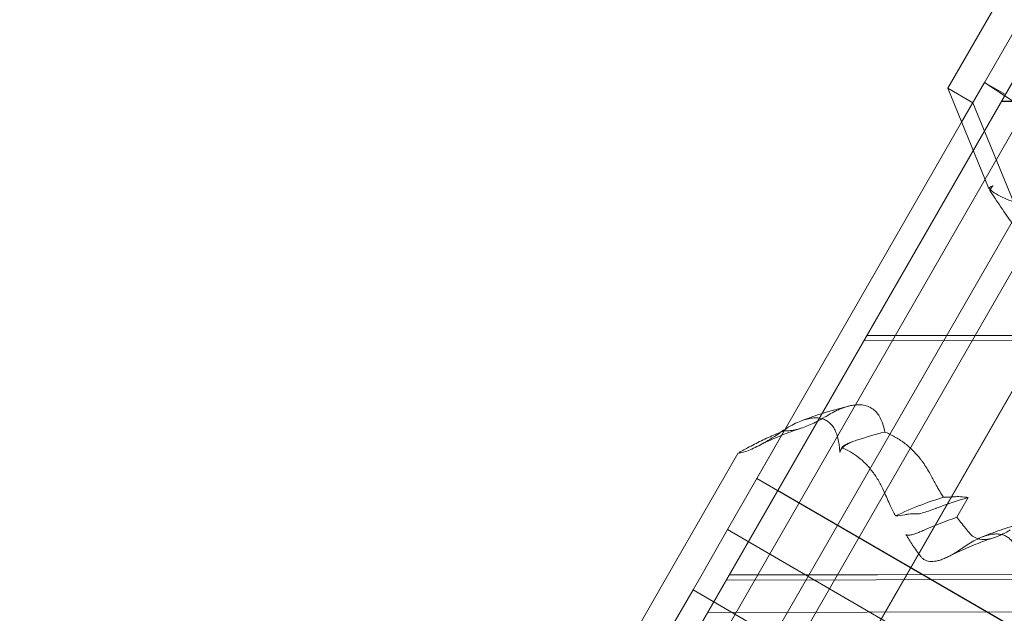
# Model space of a CAD drawing. Extents: x 202397 to 207353, y 129952 to 134537.
# Drawn here: x 203976 to 204552, y 132155 to 132503 of the extents above; entities that cross this region are included whole.
import ezdxf

# ---------------------------------------------------------------- set-up
doc = ezdxf.new("R2010")
doc.units = 0
doc.header["$MEASUREMENT"] = 0

# ---------------------------------------------------------------- blocks, each defined once
blk = doc.blocks.new('A$C4D0D28F8')
at = {"color": 0, "linetype": 'Continuous', "lineweight": 0}
for p, q in [((203975.65, 131455.04), (204872.53, 133015.46)), ((203975.65, 131454.88), (204872.6, 133015.42)), ((204872.62, 133015.41), (203975.65, 131454.83)), ((203979.37, 131461.54), (204868.9, 133009.18)), ((204904.12, 132988.89), (204021.89, 131453.96)), ((204018.67, 131500.85), (204847.94, 132943.62)), ((204053.82, 131480.68), (204883.08, 132923.45)), ((204131.36, 131545.35), (204872.97, 132835.63)), ((204131.36, 131545.18), (204872.97, 132835.47)), ((204872.7, 132835.17), (204131.62, 131545.81)), ((204518.95, 132462.49), (204552.01, 132519.95)), ((204561.45, 132502.29), (204533.68, 132454.05)), ((204542.81, 132404.22), (204518.95, 132462.49)), ((204533.68, 132454.05), (204518.95, 132462.49)), ((204527.09, 132442.61), (204540.48, 132465.91)), ((204540.48, 132465.91), (204861.85, 132253.9)), ((204552.74, 132458.87), (204540.48, 132465.91)), ((204419.46, 132226.98), (204552.74, 132458.87)), ((205197.02, 132456.1), (204550.39, 132454.85)), ((205197.02, 132456.04), (204550.39, 132454.79)), ((204471.56, 132317.69), (204550.39, 132454.85)), ((204550.39, 132454.79), (204471.56, 132317.64)), ((204533.68, 132454.05), (204569.26, 132367.16)), ((204550.39, 132454.85), (204550.39, 132454.79)), ((204423.78, 132262.86), (204527.09, 132442.61)), ((204543.64, 132402.75), (204544.62, 132404.45)), ((204471.56, 132317.69), (205276.38, 132319.25)), ((205276.38, 132319.2), (204471.56, 132317.64)), ((204471.56, 132317.64), (204471.56, 132317.69)), ((204391.01, 132177.54), (204469.84, 132314.69)), ((204391.01, 132177.48), (204469.84, 132314.63)), ((205278.12, 132316.26), (204469.84, 132314.69)), ((205278.12, 132316.2), (204469.84, 132314.63)), ((204469.84, 132314.69), (204469.84, 132314.63)), ((204423.25, 132261.95), (204390.04, 132204.09)), ((204407.2, 132234.02), (204423.78, 132262.86)), ((204360.39, 132186.55), (204396.07, 132248.73)), ((204456.24, 132250.68), (204457.22, 132252.39)), ((204407.2, 132234.02), (204419.46, 132226.98)), ((204862.4, 131969.78), (204407.2, 132234.02)), ((204419.46, 132226.98), (204874.66, 131962.74)), ((204524.35, 132211.3), (204530.96, 132222.82)), ((204390.07, 132204.07), (204375.12, 132178.1)), ((204390.04, 132204.09), (204390.07, 132204.07)), ((204608.14, 132077.45), (204390.04, 132204.09)), ((204608.17, 132077.44), (204390.07, 132204.07)), ((204327.32, 132129.1), (204360.39, 132186.55)), ((205357.48, 132179.41), (204391.01, 132177.54)), ((205357.48, 132179.35), (204391.01, 132177.48)), ((204375.12, 132178.1), (204369.83, 132168.88)), ((204378.43, 132155.66), (204389.28, 132174.53)), ((204389.28, 132174.48), (204378.43, 132155.61)), ((204389.28, 132174.53), (205359.22, 132176.41)), ((205359.22, 132176.36), (204389.28, 132174.48)), ((204389.28, 132174.48), (204389.28, 132174.53)), ((204391.01, 132177.48), (204391.01, 132177.54)), ((204369.82, 132168.89), (204342.05, 132120.65)), ((204369.83, 132168.88), (204369.82, 132168.89)), ((204587.92, 132042.25), (204369.82, 132168.89)), ((204587.93, 132042.25), (204369.83, 132168.88)), ((205370.14, 132157.59), (204378.43, 132155.66)), ((205370.14, 132157.53), (204378.43, 132155.61)), ((204378.43, 132155.61), (204378.43, 132155.66))]:
    blk.add_line(p, q, dxfattribs=at)
for centre, major_axis, ratio, start_param, end_param in [((204548.36, 132398.92), (4.71, -3.83), 0.215426, 2.881045, 3.16249), ((204572.17, 132029.54), (102, 175.68), 0.942485, 0.765725, 0.865672), ((204572.17, 132029.54), (102, 175.68), 0.942485, 0.765645, 0.765725), ((204572.33, 132029.81), (-97.17, -167.36), 0.942485, 3.955817, 4.067184), ((204572.33, 132029.81), (-97.17, -167.36), 0.942485, 3.955661, 3.955817)]:
    blk.add_ellipse(centre, major_axis=major_axis, ratio=ratio, start_param=start_param, end_param=end_param, dxfattribs=at)
for points, knots in [([(204545.57, 132405.4), (204545.43, 132405.35), (204545.29, 132405.29), (204544.37, 132404.9), (204543.59, 132404.56), (204542.81, 132404.22)], [1170.423556, 1170.423556, 1170.423556, 1170.423556, 1171.268865, 1171.268865, 1175.973975, 1175.973975, 1175.973975, 1175.973975]), ([(204544.62, 132404.45), (204544.67, 132404.53), (204544.72, 132404.61), (204544.99, 132405.01), (204545.26, 132405.28), (204545.57, 132405.4)], [-2.417146, -2.417146, -2.417146, -2.417146, -1.990878, -1.990878, -0.000256, -0.000256, -0.000256, -0.000256]), ([(204544.1, 132402.85), (204544.06, 132402.88), (204544.01, 132402.91), (204543.92, 132402.94), (204543.87, 132402.94), (204543.74, 132402.89), (204543.68, 132402.82), (204543.63, 132402.72)], [-12.609059, -12.609059, -12.609059, -12.609059, -12.10184, -12.10184, -11.38961, -11.38961, -10.315335, -10.315335, -10.315335, -10.315335]), ([(204569.26, 132367.16), (204568, 132368.72), (204566.77, 132370.26), (204564.1, 132373.67), (204562.67, 132375.52), (204559.93, 132379.12), (204558.63, 132380.87), (204554.84, 132386.03), (204552.39, 132389.49), (204547.79, 132396.23), (204545.65, 132399.51), (204543.63, 132402.72)], [165.964436, 165.964436, 165.964436, 165.964436, 173.765186, 173.765186, 183.536268, 183.536268, 193.30735, 193.30735, 213.398121, 213.398121, 232.800744, 232.800744, 232.800744, 232.800744]), ([(204578.41, 132394.5), (204578.39, 132394.5), (204578.38, 132394.49), (204576.01, 132394.23), (204573.71, 132394.1), (204569.24, 132394.1), (204567.07, 132394.24), (204562.88, 132394.76), (204560.86, 132395.15), (204556.99, 132396.17), (204555.15, 132396.79), (204551.63, 132398.24), (204549.97, 132399.07), (204546.94, 132400.82), (204545.5, 132401.78), (204544.1, 132402.85)], [194.537832, 194.537832, 194.537832, 194.537832, 194.626723, 194.626723, 210.89509, 210.89509, 227.163457, 227.163457, 243.431824, 243.431824, 259.700192, 259.700192, 275.968559, 275.968559, 291.112788, 291.112788, 291.112788, 291.112788]), ([(204461.57, 132276.56), (204462.48, 132276.77), (204463.4, 132276.94), (204465.55, 132277.2), (204466.77, 132277.25), (204469.09, 132277.09), (204470.19, 132276.9), (204472.22, 132276.29), (204473.15, 132275.88), (204474.82, 132274.91), (204475.64, 132274.3), (204477.17, 132272.84), (204477.89, 132271.98), (204479.18, 132270.04), (204479.76, 132268.96), (204480.74, 132266.64), (204481.15, 132265.4), (204481.66, 132263.47), (204481.82, 132262.76), (204482.02, 132261.75), (204482.07, 132261.49), (204482.11, 132261.23)], [625.198533, 625.198533, 625.198533, 625.198533, 631.517087, 631.517087, 640.191019, 640.191019, 648.86495, 648.86495, 657.538881, 657.538881, 666.212812, 666.212812, 674.886743, 674.886743, 683.560674, 683.560674, 692.234606, 692.234606, 696.864712, 696.864712, 698.435114, 698.435114, 698.435114, 698.435114]), ([(204432.91, 132267.65), (204434.77, 132268.37), (204436.64, 132269.07), (204440.4, 132270.41), (204442.29, 132271.06), (204446.09, 132272.3), (204448, 132272.9), (204451.85, 132274.04), (204453.78, 132274.58), (204457.66, 132275.61), (204459.61, 132276.1), (204461.57, 132276.56)], [5.9153123, 5.9153123, 5.9153123, 5.9153123, 5.9434699, 5.9434699, 5.9716275, 5.9716275, 5.9997851, 5.9997851, 6.0279427, 6.0279427, 6.0561002, 6.0561002, 6.0561002, 6.0561002]), ([(204448.41, 132270.79), (204448.58, 132270.9), (204448.75, 132271), (204449.77, 132271.6), (204450.61, 132272.08), (204452.26, 132272.97), (204453.08, 132273.38), (204454.68, 132274.15), (204455.47, 132274.49), (204456.99, 132275.12), (204457.74, 132275.41), (204459.18, 132275.9), (204459.88, 132276.12), (204460.88, 132276.39), (204461.23, 132276.48), (204461.57, 132276.56)], [598.762158, 598.762158, 598.762158, 598.762158, 599.692625, 599.692625, 604.322731, 604.322731, 608.952838, 608.952838, 613.582944, 613.582944, 618.21305, 618.21305, 622.843156, 622.843156, 625.198533, 625.198533, 625.198533, 625.198533]), ([(204455.5, 132252.73), (204455.43, 132253.41), (204455.34, 132254.07), (204455.03, 132256.09), (204454.75, 132257.36), (204454.13, 132259.54), (204453.77, 132260.57), (204452.9, 132262.51), (204452.41, 132263.41), (204451.29, 132265.03), (204450.68, 132265.75), (204449.36, 132266.98), (204448.66, 132267.5), (204447.24, 132268.32), (204446.45, 132268.67), (204444.73, 132269.2), (204443.81, 132269.38), (204441.85, 132269.54), (204440.82, 132269.52), (204438.73, 132269.3), (204437.66, 132269.11), (204435.47, 132268.55), (204434.24, 132268.16), (204431.63, 132267.15), (204430.26, 132266.53), (204427.44, 132265.08), (204425.99, 132264.25), (204423.39, 132262.63), (204422.23, 132261.86), (204421.1, 132261.07)], [152.88886, 152.88886, 152.88886, 152.88886, 156.537318, 156.537318, 164.506141, 164.506141, 171.87682, 171.87682, 179.2475, 179.2475, 186.61818, 186.61818, 193.988859, 193.988859, 201.359539, 201.359539, 208.730219, 208.730219, 216.100898, 216.100898, 223.471578, 223.471578, 231.4404, 231.4404, 239.409223, 239.409223, 247.378045, 247.378045, 253.752302, 253.752302, 253.752302, 253.752302]), ([(204423.25, 132261.95), (204423.61, 132261.94), (204423.98, 132261.93), (204425.41, 132261.95), (204426.51, 132262.04), (204428.8, 132262.38), (204429.97, 132262.62), (204432.38, 132263.26), (204433.61, 132263.65), (204436.1, 132264.54), (204437.36, 132265.05), (204439.89, 132266.17), (204441.15, 132266.78), (204443.92, 132268.2), (204445.5, 132269.07), (204447.55, 132270.28), (204447.98, 132270.53), (204448.41, 132270.79)], [591.61957, 591.61957, 591.61957, 591.61957, 594.328347, 594.328347, 602.07524, 602.07524, 609.822133, 609.822133, 617.569026, 617.569026, 625.315919, 625.315919, 633.062813, 633.062813, 642.450605, 642.450605, 644.892467, 644.892467, 644.892467, 644.892467]), ([(204396.07, 132248.73), (204397.96, 132249.83), (204399.86, 132250.91), (204404.45, 132253.41), (204407.15, 132254.8), (204412.57, 132257.42), (204415.29, 132258.65), (204419.06, 132260.26), (204420.13, 132260.71), (204421.2, 132261.14)], [102.641293, 102.641293, 102.641293, 102.641293, 109.022648, 109.022648, 117.969186, 117.969186, 126.915724, 126.915724, 130.468839, 130.468839, 130.468839, 130.468839]), ([(204421.1, 132261.07), (204419.9, 132260.23), (204418.72, 132259.43), (204415.77, 132257.49), (204414.04, 132256.41), (204411.05, 132254.67), (204409.69, 132253.91), (204406.94, 132252.5), (204405.57, 132251.84), (204402.88, 132250.69), (204401.56, 132250.19), (204399.06, 132249.38), (204397.87, 132249.07), (204396.54, 132248.81), (204396.31, 132248.77), (204396.07, 132248.73)], [509.614701, 509.614701, 509.614701, 509.614701, 516.097041, 516.097041, 526.106565, 526.106565, 533.997217, 533.997217, 541.887869, 541.887869, 549.778521, 549.778521, 557.669173, 557.669173, 559.338516, 559.338516, 559.338516, 559.338516]), ([(204407.86, 132252.97), (204409.55, 132253.83), (204411.24, 132254.65), (204414.64, 132256.24), (204416.34, 132257.01), (204419.77, 132258.49), (204421.48, 132259.21), (204424.92, 132260.57), (204426.65, 132261.23), (204430.11, 132262.48), (204431.84, 132263.08), (204433.57, 132263.65)], [5.8167017, 5.8167017, 5.8167017, 5.8167017, 5.8473268, 5.8473268, 5.8779519, 5.8779519, 5.9085771, 5.9085771, 5.9392022, 5.9392022, 5.9698273, 5.9698273, 5.9698273, 5.9698273]), ([(204482.11, 132261.23), (204476.54, 132259.85), (204471.01, 132258.23), (204464.56, 132256.04), (204463.57, 132255.7), (204462.59, 132255.35)], [-36.626174, -36.626174, -36.626174, -36.626174, -18.836961, -18.836961, -15.616344, -15.616344, -15.616344, -15.616344]), ([(204482.11, 132261.23), (204482.29, 132261.16), (204482.47, 132261.09), (204484.73, 132260.16), (204486.72, 132259.18), (204490.44, 132257.02), (204492.28, 132255.78), (204495.84, 132252.99), (204497.57, 132251.43), (204500.47, 132248.43), (204501.67, 132247.05), (204502.83, 132245.58)], [942.654193, 942.654193, 942.654193, 942.654193, 944.278492, 944.278492, 963.627996, 963.627996, 982.9775, 982.9775, 1002.327004, 1002.327004, 1016.846852, 1016.846852, 1016.846852, 1016.846852]), ([(204462.59, 132255.35), (204462.55, 132255.33), (204462.51, 132255.32), (204461.9, 132255.06), (204461.35, 132254.79), (204459.59, 132253.85), (204458.45, 132253.08), (204456.98, 132251.72), (204456.53, 132251.18), (204456.24, 132250.68)], [-10.784173, -10.784173, -10.784173, -10.784173, -10.674464, -10.674464, -9.015687, -9.015687, -5.080292, -5.080292, -2.417131, -2.417131, -2.417131, -2.417131]), ([(204457.36, 132251.94), (204457.31, 132251.96), (204457.27, 132251.99), (204457.19, 132252.05), (204457.17, 132252.1), (204457.14, 132252.25), (204457.19, 132252.36), (204457.45, 132252.7), (204457.76, 132252.95), (204458.62, 132253.53), (204459.23, 132253.87), (204460.68, 132254.58), (204461.6, 132254.97), (204462.59, 132255.35)], [-12.609059, -12.609059, -12.609059, -12.609059, -12.10184, -12.10184, -11.38961, -11.38961, -10.071491, -10.071491, -7.76729, -7.76729, -4.919604, -4.919604, -1.531409, -1.531409, -1.531409, -1.531409]), ([(204455.89, 132249.38), (204455.87, 132249.54), (204455.85, 132249.69), (204455.71, 132250.79), (204455.6, 132251.76), (204455.5, 132252.73)], [1170.423556, 1170.423556, 1170.423556, 1170.423556, 1171.268865, 1171.268865, 1176.605596, 1176.605596, 1176.605596, 1176.605596]), ([(204456.24, 132250.68), (204456.2, 132250.6), (204456.15, 132250.52), (204455.94, 132250.08), (204455.85, 132249.72), (204455.89, 132249.38)], [-2.417131, -2.417131, -2.417131, -2.417131, -1.990878, -1.990878, -0.000256, -0.000256, -0.000256, -0.000256]), ([(204481.7, 132226.24), (204481.69, 132226.26), (204481.69, 132226.27), (204480.74, 132228.46), (204479.7, 132230.53), (204477.46, 132234.42), (204476.26, 132236.24), (204473.71, 132239.63), (204472.37, 132241.19), (204469.56, 132244.05), (204468.1, 132245.35), (204465.1, 132247.68), (204463.55, 132248.72), (204460.53, 132250.48), (204458.98, 132251.25), (204457.36, 132251.94)], [194.537832, 194.537832, 194.537832, 194.537832, 194.626723, 194.626723, 210.89509, 210.89509, 227.163457, 227.163457, 243.431824, 243.431824, 259.700192, 259.700192, 275.968559, 275.968559, 291.112788, 291.112788, 291.112788, 291.112788]), ([(204502.83, 132245.58), (204503.21, 132245.09), (204503.59, 132244.59), (204505.47, 132242.04), (204506.88, 132239.85), (204508.47, 132237), (204508.74, 132236.49), (204509.01, 132235.97)], [1016.846852, 1016.846852, 1016.846852, 1016.846852, 1021.676508, 1021.676508, 1041.026012, 1041.026012, 1045.178367, 1045.178367, 1045.178367, 1045.178367]), ([(204509.01, 132235.97), (204510.04, 132234.01), (204511.09, 132232.08), (204513.55, 132227.74), (204514.97, 132225.34), (204516.42, 132223)], [4208.220199, 4208.220199, 4208.220199, 4208.220199, 4224.03471, 4224.03471, 4244.544917, 4244.544917, 4244.544917, 4244.544917]), ([(204488.38, 132212.1), (204487.33, 132214.13), (204486.31, 132216.19), (204484.07, 132220.89), (204482.87, 132223.54), (204481.7, 132226.24)], [4613.941638, 4613.941638, 4613.941638, 4613.941638, 4630.300957, 4630.300957, 4650.479489, 4650.479489, 4650.479489, 4650.479489]), ([(204488.38, 132212.1), (204493.23, 132214.43), (204498.17, 132216.56), (204507.54, 132220.14), (204511.95, 132221.65), (204516.4, 132223)], [-37.260925, -37.260925, -37.260925, -37.260925, -20.797317, -20.797317, -6.457727, -6.457727, -6.457727, -6.457727]), ([(204516.42, 132223), (204516.58, 132223), (204516.75, 132223), (204518.41, 132223), (204519.96, 132223.08), (204521.54, 132223.23)], [1110.787027, 1110.787027, 1110.787027, 1110.787027, 1111.985946, 1111.985946, 1123.00175, 1123.00175, 1123.00175, 1123.00175]), ([(204521.54, 132223.23), (204522.8, 132223.36), (204524.02, 132223.41), (204526.88, 132223.4), (204528.48, 132223.26), (204530.32, 132222.95), (204530.65, 132222.89), (204530.96, 132222.82)], [682.44889, 682.44889, 682.44889, 682.44889, 691.223623, 691.223623, 703.520993, 703.520993, 706.141109, 706.141109, 706.141109, 706.141109]), ([(204512.19, 132216.62), (204512.04, 132216.56), (204511.89, 132216.5), (204510.39, 132215.93), (204508.99, 132215.42), (204506.35, 132214.52), (204505.15, 132214.14), (204503.53, 132213.68), (204502.94, 132213.53), (204502.09, 132213.36), (204501.78, 132213.32), (204501.53, 132213.32), (204501.49, 132213.32), (204501.47, 132213.32)], [-28.140166, -28.140166, -28.140166, -28.140166, -27.64554, -27.64554, -23.267732, -23.267732, -19.046049, -19.046049, -16.395704, -16.395704, -14.403985, -14.403985, -14.103904, -14.103904, -14.103904, -14.103904]), ([(204501.47, 132213.32), (204501.08, 132213.35), (204500.69, 132213.37), (204498.93, 132213.4), (204497.5, 132213.32), (204495.3, 132213.06), (204494.57, 132212.94), (204493.82, 132212.81)], [233.467449, 233.467449, 233.467449, 233.467449, 236.395867, 236.395867, 246.549041, 246.549041, 251.527111, 251.527111, 251.527111, 251.527111]), ([(204524.35, 132211.3), (204525.11, 132210.28), (204525.88, 132209.27), (204528.45, 132205.97), (204530.28, 132203.75), (204532.16, 132201.61)], [4280.448103, 4280.448103, 4280.448103, 4280.448103, 4290.375163, 4290.375163, 4313.408552, 4313.408552, 4313.408552, 4313.408552]), ([(204538.37, 132199.48), (204540.25, 132200.26), (204542.15, 132201.02), (204545.96, 132202.48), (204547.87, 132203.18), (204551.73, 132204.53), (204553.67, 132205.18), (204557.57, 132206.41), (204559.53, 132207.01), (204563.47, 132208.13), (204565.45, 132208.66), (204567.43, 132209.17)], [5.8920988, 5.8920988, 5.8920988, 5.8920988, 5.9214459, 5.9214459, 5.950793, 5.950793, 5.9801401, 5.9801401, 6.0094872, 6.0094872, 6.0387251, 6.0387251, 6.0387251, 6.0387251]), ([(204504.73, 132203.63), (204504.53, 132203.54), (204504.33, 132203.45), (204503.64, 132203.14), (204503.14, 132202.93), (204501.88, 132202.42), (204501.11, 132202.12), (204499.54, 132201.58), (204498.73, 132201.33), (204497.16, 132200.94), (204496.47, 132200.81), (204495.54, 132200.76), (204495.22, 132200.78), (204494.73, 132200.91), (204494.57, 132201.02), (204494.48, 132201.16)], [11.65023, 11.65023, 11.65023, 11.65023, 12.207706, 12.207706, 13.559053, 13.559053, 15.579647, 15.579647, 17.684898, 17.684898, 19.859534, 19.859534, 21.305911, 21.305911, 22.637135, 22.637135, 22.637135, 22.637135]), ([(204532.16, 132201.61), (204532.47, 132201.26), (204532.8, 132200.93), (204533.6, 132200.24), (204534.07, 132199.9), (204535.06, 132199.33), (204535.59, 132199.08), (204536.73, 132198.68), (204537.33, 132198.53), (204538.61, 132198.33), (204539.28, 132198.28), (204540.68, 132198.29), (204541.41, 132198.34), (204542.91, 132198.56), (204543.69, 132198.71), (204545.28, 132199.12), (204546.09, 132199.38), (204547.74, 132199.96), (204548.57, 132200.3), (204550.24, 132201.04), (204551.08, 132201.44), (204552.92, 132202.38), (204553.97, 132202.97), (204555.2, 132203.7), (204555.35, 132203.78), (204555.5, 132203.88)], [378.07019, 378.07019, 378.07019, 378.07019, 381.896955, 381.896955, 387.026081, 387.026081, 392.155206, 392.155206, 397.284331, 397.284331, 402.413456, 402.413456, 407.542581, 407.542581, 412.671706, 412.671706, 417.800832, 417.800832, 422.929957, 422.929957, 428.059082, 428.059082, 434.297149, 434.297149, 435.154827, 435.154827, 435.154827, 435.154827]), ([(204502.96, 132188.6), (204501.39, 132190.67), (204499.86, 132192.82), (204497.05, 132197.03), (204495.75, 132199.07), (204494.48, 132201.16)], [4544.37992, 4544.37992, 4544.37992, 4544.37992, 4564.976892, 4564.976892, 4583.315549, 4583.315549, 4583.315549, 4583.315549]), ([(204519.51, 132188.38), (204521.24, 132189.26), (204522.99, 132190.11), (204526.5, 132191.75), (204528.26, 132192.54), (204531.79, 132194.07), (204533.57, 132194.81), (204537.13, 132196.22), (204538.92, 132196.89), (204542.5, 132198.19), (204544.3, 132198.8), (204546.1, 132199.39)], [5.8162223, 5.8162223, 5.8162223, 5.8162223, 5.8474061, 5.8474061, 5.8785898, 5.8785898, 5.9097735, 5.9097735, 5.9409573, 5.9409573, 5.972141, 5.972141, 5.972141, 5.972141]), ([(204560.47, 132186.39), (204560.42, 132186.79), (204560.37, 132187.17), (204560.11, 132188.86), (204559.84, 132190.07), (204559.25, 132192.13), (204558.91, 132193.11), (204558.09, 132194.93), (204557.62, 132195.79), (204556.56, 132197.32), (204555.98, 132198), (204554.74, 132199.17), (204554.08, 132199.65), (204552.73, 132200.43), (204551.99, 132200.77), (204550.36, 132201.27), (204549.48, 132201.43), (204547.63, 132201.59), (204546.66, 132201.57), (204544.68, 132201.37), (204543.67, 132201.18), (204541.6, 132200.66), (204540.43, 132200.29), (204537.96, 132199.33), (204536.66, 132198.74), (204533.98, 132197.37), (204532.61, 132196.59), (204530.08, 132195.02), (204528.92, 132194.24), (204527.78, 132193.45)], [147.850449, 147.850449, 147.850449, 147.850449, 150.021192, 150.021192, 157.581769, 157.581769, 164.55459, 164.55459, 171.527411, 171.527411, 178.500232, 178.500232, 185.473053, 185.473053, 192.445874, 192.445874, 199.418696, 199.418696, 206.391517, 206.391517, 213.364338, 213.364338, 220.924915, 220.924915, 228.485492, 228.485492, 236.046069, 236.046069, 242.434241, 242.434241, 242.434241, 242.434241]), ([(204527.78, 132193.45), (204527.12, 132192.98), (204526.47, 132192.54), (204524.63, 132191.32), (204523.48, 132190.59), (204521.5, 132189.44), (204520.61, 132188.94), (204518.81, 132188.02), (204517.91, 132187.6), (204516.16, 132186.85), (204515.3, 132186.53), (204513.67, 132186.02), (204512.89, 132185.82), (204511.55, 132185.57), (204510.91, 132185.48), (204509.65, 132185.41), (204509.03, 132185.42), (204507.84, 132185.56), (204507.27, 132185.68), (204506.22, 132186.02), (204505.74, 132186.24), (204504.87, 132186.75), (204504.43, 132187.06), (204503.65, 132187.77), (204503.29, 132188.17), (204502.96, 132188.6)], [350.820531, 350.820531, 350.820531, 350.820531, 354.41215, 354.41215, 361.074202, 361.074202, 366.241551, 366.241551, 371.408899, 371.408899, 376.576248, 376.576248, 381.743597, 381.743597, 386.28008, 386.28008, 390.816562, 390.816562, 395.353045, 395.353045, 399.889528, 399.889528, 404.426011, 404.426011, 408.599821, 408.599821, 408.599821, 408.599821])]:
    blk.add_open_spline(points, degree=3, knots=knots, dxfattribs=at)
for points in [[(204543.83, 132403.08), (204543.49, 132403.46), (204543.15, 132403.84), (204542.81, 132404.22)], [(204544.02, 132402.88), (204544.18, 132403.5), (204544.38, 132404.04), (204544.62, 132404.45)], [(204544.02, 132402.88), (204543.96, 132402.95), (204543.89, 132403.01), (204543.83, 132403.08)], [(204421.2, 132261.14), (204421.88, 132261.41), (204422.57, 132261.69), (204423.25, 132261.95)], [(204516.4, 132223), (204516.41, 132223), (204516.42, 132223), (204516.42, 132223)], [(204493.82, 132212.81), (204491.95, 132212.46), (204490.13, 132212.22), (204488.38, 132212.1)]]:
    blk.add_open_spline(points, degree=3, dxfattribs=at)

msp = doc.modelspace()

# ---------------------------------------------------------------- block references
msp.add_blockref('A$C4D0D28F8', (0, 0))

doc.saveas('drawing.dxf')
